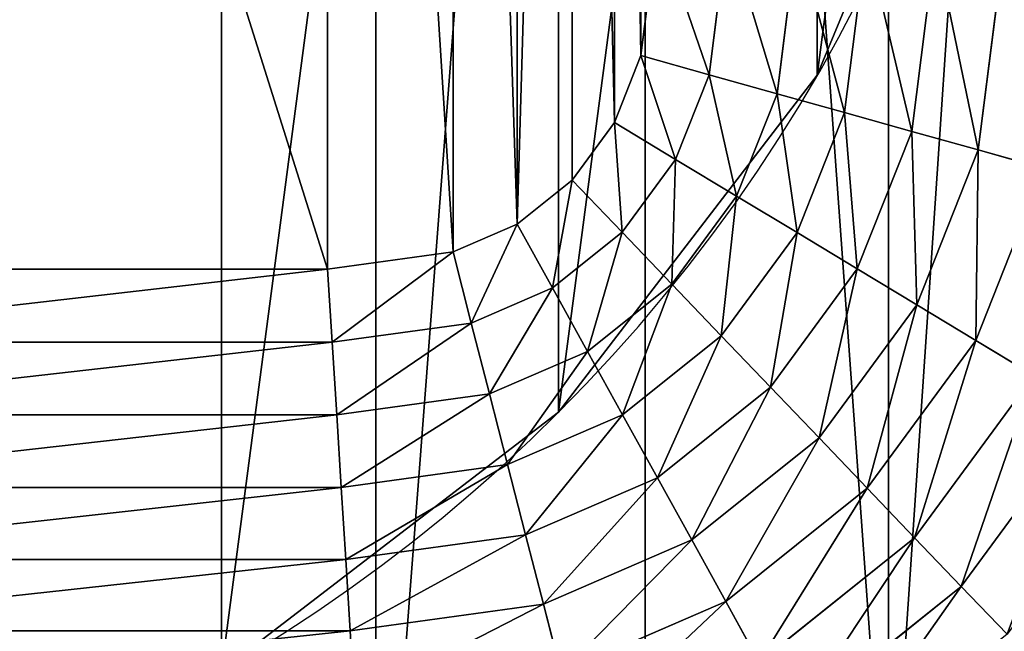
# Model space of a CAD drawing. Units: inches. Extents: x 0 to 204, y 0 to 264.
# Drawn here: x 100 to 106, y 147 to 151 of the extents above; entities that cross this region are included whole.
import ezdxf

# ---------------------------------------------------------------- set-up
doc = ezdxf.new("R2010")
doc.units = ezdxf.units.IN
doc.header["$MEASUREMENT"] = 0
doc.layers.add('SEAT', color=7, linetype='Continuous')
doc.layers.add('STRUCTURA', color=7, linetype='Continuous')

# ---------------------------------------------------------------- blocks, each defined once
blk = doc.blocks.new('Agrupar_8')
at = {"layer": 'SEAT'}
for p, q in [((5.0043, 6.4653, 2.9721), (4.8917, 7.3206, 2.9721)), ((5.423, 6.5774, 2.9895), (5.3214, 7.3488, 2.9895)), ((4.1715, 6.2421, 2.878), (4.0369, 7.2646, 2.878)), ((4.5868, 6.3534, 2.9349), (4.4632, 7.2925, 2.9349)), ((3.3507, 6.0222, 2.7055), (3.1944, 7.2094, 2.7055)), ((3.7591, 6.1316, 2.8015), (3.6136, 7.2369, 2.8015)), ((5.0043, 6.4653, 2.9721), (5.423, 6.5774, 2.9895)), ((5.5861, 6.1837, 2.9895), (5.423, 6.5774, 2.9895)), ((4.5868, 6.3534, 2.9349), (5.0043, 6.4653, 2.9721)), ((5.2107, 5.967, 2.9721), (5.0043, 6.4653, 2.9721)), ((4.1715, 6.2421, 2.878), (4.5868, 6.3534, 2.9349)), ((4.8364, 5.7509, 2.9349), (4.5868, 6.3534, 2.9349)), ((3.7591, 6.1316, 2.8015), (4.1715, 6.2421, 2.878)), ((4.464, 5.5359, 2.878), (4.1715, 6.2421, 2.878)), ((5.2107, 5.967, 2.9721), (5.5861, 6.1837, 2.9895)), ((5.8456, 5.8456, 2.9895), (5.5861, 6.1837, 2.9895)), ((3.3507, 6.0222, 2.7055), (3.7591, 6.1316, 2.8015)), ((4.0943, 5.3224, 2.8015), (3.7591, 6.1316, 2.8015)), ((2.9469, 5.914, 2.5903), (3.3507, 6.0222, 2.7055)), ((3.7281, 5.111, 2.7055), (3.3507, 6.0222, 2.7055)), ((4.8364, 5.7509, 2.9349), (5.2107, 5.967, 2.9721)), ((5.539, 5.539, 2.9721), (5.2107, 5.967, 2.9721)), ((3.3661, 4.902, 2.5903), (2.9469, 5.914, 2.5903)), ((5.539, 5.539, 2.9721), (5.8456, 5.8456, 2.9895)), ((6.1837, 5.5861, 2.9895), (5.8456, 5.8456, 2.9895)), ((4.464, 5.5359, 2.878), (4.8364, 5.7509, 2.9349)), ((5.2334, 5.2334, 2.9349), (4.8364, 5.7509, 2.9349)), ((5.967, 5.2107, 2.9721), (6.1837, 5.5861, 2.9895)), ((6.5774, 5.423, 2.9895), (6.1837, 5.5861, 2.9895)), ((4.0943, 5.3224, 2.8015), (4.464, 5.5359, 2.878)), ((4.9294, 4.9294, 2.878), (4.464, 5.5359, 2.878)), ((5.2334, 5.2334, 2.9349), (5.539, 5.539, 2.9721)), ((5.967, 5.2107, 2.9721), (5.539, 5.539, 2.9721)), ((6.4653, 5.0043, 2.9721), (6.5774, 5.423, 2.9895)), ((7.3488, 5.3214, 2.9895), (6.5774, 5.423, 2.9895)), ((3.7281, 5.111, 2.7055), (4.0943, 5.3224, 2.8015)), ((4.6275, 4.6275, 2.8015), (4.0943, 5.3224, 2.8015)), ((7.3206, 4.8917, 2.9721), (7.3488, 5.3214, 2.9895)), ((11.25, 5.3214, 2.9895), (7.3488, 5.3214, 2.9895)), ((4.9294, 4.9294, 2.878), (5.2334, 5.2334, 2.9349)), ((5.7509, 4.8364, 2.9349), (5.2334, 5.2334, 2.9349)), ((5.7509, 4.8364, 2.9349), (5.967, 5.2107, 2.9721)), ((6.4653, 5.0043, 2.9721), (5.967, 5.2107, 2.9721)), ((3.3661, 4.902, 2.5903), (3.7281, 5.111, 2.7055)), ((4.3285, 4.3285, 2.7055), (3.7281, 5.111, 2.7055)), ((6.3534, 4.5868, 2.9349), (6.4653, 5.0043, 2.9721)), ((7.3206, 4.8917, 2.9721), (6.4653, 5.0043, 2.9721)), ((4.6275, 4.6275, 2.8015), (4.9294, 4.9294, 2.878)), ((5.5359, 4.464, 2.878), (4.9294, 4.9294, 2.878)), ((3.0092, 4.6959, 2.4561), (3.3661, 4.902, 2.5903)), ((4.033, 4.033, 2.5903), (3.3661, 4.902, 2.5903)), ((7.2925, 4.4632, 2.9349), (7.3206, 4.8917, 2.9721)), ((11.25, 4.8917, 2.9721), (7.3206, 4.8917, 2.9721)), ((5.5359, 4.464, 2.878), (5.7509, 4.8364, 2.9349)), ((6.3534, 4.5868, 2.9349), (5.7509, 4.8364, 2.9349)), ((3.7415, 3.7415, 2.4561), (3.0092, 4.6959, 2.4561)), ((4.3285, 4.3285, 2.7055), (4.6275, 4.6275, 2.8015)), ((5.3224, 4.0943, 2.8015), (4.6275, 4.6275, 2.8015)), ((6.2421, 4.1715, 2.878), (6.3534, 4.5868, 2.9349)), ((7.2925, 4.4632, 2.9349), (6.3534, 4.5868, 2.9349)), ((3.4548, 3.4548, 2.3032), (2.658, 4.4932, 2.3032)), ((5.3224, 4.0943, 2.8015), (5.5359, 4.464, 2.878)), ((6.2421, 4.1715, 2.878), (5.5359, 4.464, 2.878)), ((7.2646, 4.0369, 2.878), (7.2925, 4.4632, 2.9349)), ((11.25, 4.4632, 2.9349), (7.2925, 4.4632, 2.9349)), ((4.033, 4.033, 2.5903), (4.3285, 4.3285, 2.7055)), ((5.111, 3.7281, 2.7055), (4.3285, 4.3285, 2.7055)), ((6.1316, 3.7591, 2.8015), (6.2421, 4.1715, 2.878)), ((7.2646, 4.0369, 2.878), (6.2421, 4.1715, 2.878)), ((5.111, 3.7281, 2.7055), (5.3224, 4.0943, 2.8015)), ((6.1316, 3.7591, 2.8015), (5.3224, 4.0943, 2.8015)), ((3.7415, 3.7415, 2.4561), (4.033, 4.033, 2.5903)), ((4.902, 3.3661, 2.5903), (4.033, 4.033, 2.5903)), ((7.2369, 3.6136, 2.8015), (7.2646, 4.0369, 2.878)), ((11.25, 4.0369, 2.878), (7.2646, 4.0369, 2.878)), ((3.4548, 3.4548, 2.3032), (3.7415, 3.7415, 2.4561)), ((4.6959, 3.0092, 2.4561), (3.7415, 3.7415, 2.4561)), ((4.902, 3.3661, 2.5903), (5.111, 3.7281, 2.7055)), ((6.0222, 3.3507, 2.7055), (5.111, 3.7281, 2.7055)), ((6.0222, 3.3507, 2.7055), (6.1316, 3.7591, 2.8015)), ((7.2369, 3.6136, 2.8015), (6.1316, 3.7591, 2.8015)), ((7.2094, 3.1944, 2.7055), (7.2369, 3.6136, 2.8015)), ((11.25, 3.6136, 2.8015), (7.2369, 3.6136, 2.8015)), ((3.1734, 3.1734, 2.1319), (3.4548, 3.4548, 2.3032)), ((4.4932, 2.658, 2.3032), (3.4548, 3.4548, 2.3032)), ((4.6959, 3.0092, 2.4561), (4.902, 3.3661, 2.5903)), ((5.914, 2.9469, 2.5903), (4.902, 3.3661, 2.5903)), ((5.914, 2.9469, 2.5903), (6.0222, 3.3507, 2.7055)), ((7.2094, 3.1944, 2.7055), (6.0222, 3.3507, 2.7055)), ((7.1822, 2.78, 2.5903), (7.2094, 3.1944, 2.7055)), ((11.25, 3.1944, 2.7055), (7.2094, 3.1944, 2.7055))]:
    blk.add_line(p, q, dxfattribs=at)
at = {"layer": 'SEAT', "extrusion": (0, 0, -1)}
blk.add_arc((-7, 7, -0.7969), 7, 270, 360, dxfattribs=at)
at = {"layer": 'SEAT'}
mesh = blk.add_polyface(dxfattribs=at)
corners = [(1.0149, 5.3963, 1.5938), (0.7969, 15.4478, 1.5938), (0.7969, 7.0522, 1.5938), (1.0149, 17.1037, 1.5938), (1.6339, 3.9019, 1.5938), (1.6339, 18.5981, 1.5938), (2.6186, 19.8814, 1.5938), (2.6186, 2.6186, 1.5938), (3.9019, 20.8661, 1.5938), (3.9019, 1.6339, 1.5938), (5.3963, 21.4851, 1.5938), (5.3963, 1.0149, 1.5938), (7.0522, 0.7969, 1.5938), (7.0522, 21.7031, 1.5938), (11.25, 0.7969, 1.5938), (11.25, 21.7031, 1.5938)]
mesh.append_faces([[corners[k] for k in face] for face in [(0, 1, 2), (13, 14, 15)]], dxfattribs={"vtx0": -1})
mesh.append_faces([[corners[k] for k in face] for face in [(1, 0, 3), (3, 4, 5), (5, 4, 6), (6, 7, 8), (8, 9, 10), (10, 12, 13)]], dxfattribs={"vtx0": -1, "vtx1": -1})
mesh.append_faces([[corners[k] for k in face] for face in [(3, 0, 4), (6, 4, 7), (8, 7, 9), (10, 9, 11), (10, 11, 12), (13, 12, 14)]], dxfattribs={"vtx0": -1, "vtx2": -1})
mesh = blk.add_polyface(dxfattribs=at)
corners = [(1.0149, 5.3963), (0.7969, 15.4478), (0.7969, 7.0522), (1.0149, 17.1037), (1.6339, 3.9019), (1.6339, 18.5981), (2.6186, 2.6186), (2.6186, 19.8814), (3.9019, 1.6339), (3.9019, 20.8661), (5.3963, 21.4851), (5.3963, 1.0149), (7.0522, 0.7969), (7.0522, 21.7031), (11.25, 0.7969), (11.25, 21.7031)]
mesh.append_faces([[corners[k] for k in face] for face in [(0, 1, 2), (13, 14, 15)]], dxfattribs={"vtx0": -1})
mesh.append_faces([[corners[k] for k in face] for face in [(1, 0, 3), (3, 4, 5), (5, 6, 7), (7, 8, 9), (9, 8, 10), (10, 12, 13)]], dxfattribs={"vtx0": -1, "vtx1": -1})
mesh.append_faces([[corners[k] for k in face] for face in [(3, 0, 4), (5, 4, 6), (7, 6, 8), (10, 8, 11), (10, 11, 12), (13, 12, 14)]], dxfattribs={"vtx0": -1, "vtx2": -1})
mesh = blk.add_polyface(dxfattribs=at)
corners = [(5.3214, 11.25, 2.9895), (5.423, 15.9226, 2.9895), (5.3214, 15.1512, 2.9895), (5.3214, 7.3488, 2.9895), (5.423, 6.5774, 2.9895), (5.5861, 16.3163, 2.9895), (5.5861, 6.1837, 2.9895), (5.8456, 16.6544, 2.9895), (5.8456, 5.8456, 2.9895), (6.1837, 5.5861, 2.9895), (6.1837, 16.9139, 2.9895), (6.5774, 17.077, 2.9895), (6.5774, 5.423, 2.9895), (7.3488, 17.1786, 2.9895), (7.3488, 5.3214, 2.9895), (11.25, 17.1786, 2.9895), (11.25, 5.3214, 2.9895)]
mesh.append_faces([[corners[k] for k in face] for face in [(0, 1, 2), (15, 14, 16)]], dxfattribs={"vtx0": -1})
mesh.append_faces([[corners[k] for k in face] for face in [(1, 4, 5), (5, 6, 7), (7, 9, 10), (10, 9, 11), (11, 12, 13), (13, 14, 15)]], dxfattribs={"vtx0": -1, "vtx1": -1})
mesh.append_faces([[corners[k] for k in face] for face in [(1, 0, 3), (1, 3, 4), (5, 4, 6), (7, 6, 8), (7, 8, 9), (11, 9, 12), (13, 12, 14)]], dxfattribs={"vtx0": -1, "vtx2": -1})
mesh = blk.add_polyface(dxfattribs=at)
corners = [(4.5868, 6.3534, 2.9349), (4.8917, 7.3206, 2.9721), (4.4632, 7.2925, 2.9349), (5.0043, 6.4653, 2.9721)]
mesh.append_faces([[corners[k] for k in face] for face in [(0, 1, 2), (1, 0, 3)]], dxfattribs={"vtx0": -1})
mesh = blk.add_polyface(dxfattribs=at)
corners = [(5.0043, 6.4653, 2.9721), (5.3214, 7.3488, 2.9895), (4.8917, 7.3206, 2.9721), (5.423, 6.5774, 2.9895)]
mesh.append_faces([[corners[k] for k in face] for face in [(0, 1, 2), (1, 0, 3)]], dxfattribs={"vtx0": -1})
mesh = blk.add_polyface(dxfattribs=at)
corners = [(3.7591, 6.1316, 2.8015), (4.0369, 7.2646, 2.878), (3.6136, 7.2369, 2.8015), (4.1715, 6.2421, 2.878)]
mesh.append_faces([[corners[k] for k in face] for face in [(0, 1, 2), (1, 0, 3)]], dxfattribs={"vtx0": -1})
mesh = blk.add_polyface(dxfattribs=at)
corners = [(4.1715, 6.2421, 2.878), (4.4632, 7.2925, 2.9349), (4.0369, 7.2646, 2.878), (4.5868, 6.3534, 2.9349)]
mesh.append_faces([[corners[k] for k in face] for face in [(0, 1, 2), (1, 0, 3)]], dxfattribs={"vtx0": -1})
mesh = blk.add_polyface(dxfattribs=at)
corners = [(2.9469, 5.914, 2.5903), (3.1944, 7.2094, 2.7055), (2.78, 7.1822, 2.5903), (3.3507, 6.0222, 2.7055)]
mesh.append_faces([[corners[k] for k in face] for face in [(0, 1, 2), (1, 0, 3)]], dxfattribs={"vtx0": -1})
mesh = blk.add_polyface(dxfattribs=at)
corners = [(3.3507, 6.0222, 2.7055), (3.6136, 7.2369, 2.8015), (3.1944, 7.2094, 2.7055), (3.7591, 6.1316, 2.8015)]
mesh.append_faces([[corners[k] for k in face] for face in [(0, 1, 2), (1, 0, 3)]], dxfattribs={"vtx0": -1})
mesh = blk.add_polyface(dxfattribs=at)
corners = [(5.2107, 5.967, 2.9721), (5.423, 6.5774, 2.9895), (5.0043, 6.4653, 2.9721), (5.5861, 6.1837, 2.9895)]
mesh.append_faces([[corners[k] for k in face] for face in [(0, 1, 2), (1, 0, 3)]], dxfattribs={"vtx0": -1})
mesh = blk.add_polyface(dxfattribs=at)
corners = [(4.8364, 5.7509, 2.9349), (5.0043, 6.4653, 2.9721), (4.5868, 6.3534, 2.9349), (5.2107, 5.967, 2.9721)]
mesh.append_faces([[corners[k] for k in face] for face in [(0, 1, 2), (1, 0, 3)]], dxfattribs={"vtx0": -1})
mesh = blk.add_polyface(dxfattribs=at)
corners = [(4.464, 5.5359, 2.878), (4.5868, 6.3534, 2.9349), (4.1715, 6.2421, 2.878), (4.8364, 5.7509, 2.9349)]
mesh.append_faces([[corners[k] for k in face] for face in [(0, 1, 2), (1, 0, 3)]], dxfattribs={"vtx0": -1})
mesh = blk.add_polyface(dxfattribs=at)
corners = [(4.0943, 5.3224, 2.8015), (4.1715, 6.2421, 2.878), (3.7591, 6.1316, 2.8015), (4.464, 5.5359, 2.878)]
mesh.append_faces([[corners[k] for k in face] for face in [(0, 1, 2), (1, 0, 3)]], dxfattribs={"vtx0": -1})
mesh = blk.add_polyface(dxfattribs=at)
corners = [(5.539, 5.539, 2.9721), (5.5861, 6.1837, 2.9895), (5.2107, 5.967, 2.9721), (5.8456, 5.8456, 2.9895)]
mesh.append_faces([[corners[k] for k in face] for face in [(0, 1, 2), (1, 0, 3)]], dxfattribs={"vtx0": -1})
mesh = blk.add_polyface(dxfattribs=at)
corners = [(3.7281, 5.111, 2.7055), (3.7591, 6.1316, 2.8015), (3.3507, 6.0222, 2.7055), (4.0943, 5.3224, 2.8015)]
mesh.append_faces([[corners[k] for k in face] for face in [(0, 1, 2), (1, 0, 3)]], dxfattribs={"vtx0": -1})
mesh = blk.add_polyface(dxfattribs=at)
corners = [(3.3661, 4.902, 2.5903), (3.3507, 6.0222, 2.7055), (2.9469, 5.914, 2.5903), (3.7281, 5.111, 2.7055)]
mesh.append_faces([[corners[k] for k in face] for face in [(0, 1, 2), (1, 0, 3)]], dxfattribs={"vtx0": -1})
mesh = blk.add_polyface(dxfattribs=at)
corners = [(5.2334, 5.2334, 2.9349), (5.2107, 5.967, 2.9721), (4.8364, 5.7509, 2.9349), (5.539, 5.539, 2.9721)]
mesh.append_faces([[corners[k] for k in face] for face in [(0, 1, 2), (1, 0, 3)]], dxfattribs={"vtx0": -1})
mesh = blk.add_polyface(dxfattribs=at)
corners = [(3.0092, 4.6959, 2.4561), (2.9469, 5.914, 2.5903), (2.5488, 5.8073, 2.4561), (3.3661, 4.902, 2.5903)]
mesh.append_faces([[corners[k] for k in face] for face in [(0, 1, 2), (1, 0, 3)]], dxfattribs={"vtx0": -1})
mesh = blk.add_polyface(dxfattribs=at)
corners = [(5.967, 5.2107, 2.9721), (5.8456, 5.8456, 2.9895), (5.539, 5.539, 2.9721), (6.1837, 5.5861, 2.9895)]
mesh.append_faces([[corners[k] for k in face] for face in [(0, 1, 2), (1, 0, 3)]], dxfattribs={"vtx0": -1})
mesh = blk.add_polyface(dxfattribs=at)
corners = [(4.9294, 4.9294, 2.878), (4.8364, 5.7509, 2.9349), (4.464, 5.5359, 2.878), (5.2334, 5.2334, 2.9349)]
mesh.append_faces([[corners[k] for k in face] for face in [(0, 1, 2), (1, 0, 3)]], dxfattribs={"vtx0": -1})
mesh = blk.add_polyface(dxfattribs=at)
corners = [(6.4653, 5.0043, 2.9721), (6.1837, 5.5861, 2.9895), (5.967, 5.2107, 2.9721), (6.5774, 5.423, 2.9895)]
mesh.append_faces([[corners[k] for k in face] for face in [(0, 1, 2), (1, 0, 3)]], dxfattribs={"vtx0": -1})
mesh = blk.add_polyface(dxfattribs=at)
corners = [(4.6275, 4.6275, 2.8015), (4.464, 5.5359, 2.878), (4.0943, 5.3224, 2.8015), (4.9294, 4.9294, 2.878)]
mesh.append_faces([[corners[k] for k in face] for face in [(0, 1, 2), (1, 0, 3)]], dxfattribs={"vtx0": -1})
mesh = blk.add_polyface(dxfattribs=at)
corners = [(5.7509, 4.8364, 2.9349), (5.539, 5.539, 2.9721), (5.2334, 5.2334, 2.9349), (5.967, 5.2107, 2.9721)]
mesh.append_faces([[corners[k] for k in face] for face in [(0, 1, 2), (1, 0, 3)]], dxfattribs={"vtx0": -1})
mesh = blk.add_polyface(dxfattribs=at)
corners = [(7.3206, 4.8917, 2.9721), (6.5774, 5.423, 2.9895), (6.4653, 5.0043, 2.9721), (7.3488, 5.3214, 2.9895)]
mesh.append_faces([[corners[k] for k in face] for face in [(0, 1, 2), (1, 0, 3)]], dxfattribs={"vtx0": -1})
mesh = blk.add_polyface(dxfattribs=at)
corners = [(4.3285, 4.3285, 2.7055), (4.0943, 5.3224, 2.8015), (3.7281, 5.111, 2.7055), (4.6275, 4.6275, 2.8015)]
mesh.append_faces([[corners[k] for k in face] for face in [(0, 1, 2), (1, 0, 3)]], dxfattribs={"vtx0": -1})
mesh = blk.add_polyface(dxfattribs=at)
corners = [(11.25, 4.8917, 2.9721), (7.3488, 5.3214, 2.9895), (7.3206, 4.8917, 2.9721), (11.25, 5.3214, 2.9895)]
mesh.append_faces([[corners[k] for k in face] for face in [(0, 1, 2), (1, 0, 3)]], dxfattribs={"vtx0": -1})
mesh = blk.add_polyface(dxfattribs=at)
corners = [(5.5359, 4.464, 2.878), (5.2334, 5.2334, 2.9349), (4.9294, 4.9294, 2.878), (5.7509, 4.8364, 2.9349)]
mesh.append_faces([[corners[k] for k in face] for face in [(0, 1, 2), (1, 0, 3)]], dxfattribs={"vtx0": -1})
mesh = blk.add_polyface(dxfattribs=at)
corners = [(6.3534, 4.5868, 2.9349), (5.967, 5.2107, 2.9721), (5.7509, 4.8364, 2.9349), (6.4653, 5.0043, 2.9721)]
mesh.append_faces([[corners[k] for k in face] for face in [(0, 1, 2), (1, 0, 3)]], dxfattribs={"vtx0": -1})
mesh = blk.add_polyface(dxfattribs=at)
corners = [(4.033, 4.033, 2.5903), (3.7281, 5.111, 2.7055), (3.3661, 4.902, 2.5903), (4.3285, 4.3285, 2.7055)]
mesh.append_faces([[corners[k] for k in face] for face in [(0, 1, 2), (1, 0, 3)]], dxfattribs={"vtx0": -1})
mesh = blk.add_polyface(dxfattribs=at)
corners = [(7.2925, 4.4632, 2.9349), (6.4653, 5.0043, 2.9721), (6.3534, 4.5868, 2.9349), (7.3206, 4.8917, 2.9721)]
mesh.append_faces([[corners[k] for k in face] for face in [(0, 1, 2), (1, 0, 3)]], dxfattribs={"vtx0": -1})
mesh = blk.add_polyface(dxfattribs=at)
corners = [(5.3224, 4.0943, 2.8015), (4.9294, 4.9294, 2.878), (4.6275, 4.6275, 2.8015), (5.5359, 4.464, 2.878)]
mesh.append_faces([[corners[k] for k in face] for face in [(0, 1, 2), (1, 0, 3)]], dxfattribs={"vtx0": -1})
mesh = blk.add_polyface(dxfattribs=at)
corners = [(3.7415, 3.7415, 2.4561), (3.3661, 4.902, 2.5903), (3.0092, 4.6959, 2.4561), (4.033, 4.033, 2.5903)]
mesh.append_faces([[corners[k] for k in face] for face in [(0, 1, 2), (1, 0, 3)]], dxfattribs={"vtx0": -1})
mesh = blk.add_polyface(dxfattribs=at)
corners = [(11.25, 4.4632, 2.9349), (7.3206, 4.8917, 2.9721), (7.2925, 4.4632, 2.9349), (11.25, 4.8917, 2.9721)]
mesh.append_faces([[corners[k] for k in face] for face in [(0, 1, 2), (1, 0, 3)]], dxfattribs={"vtx0": -1})
mesh = blk.add_polyface(dxfattribs=at)
corners = [(6.2421, 4.1715, 2.878), (5.7509, 4.8364, 2.9349), (5.5359, 4.464, 2.878), (6.3534, 4.5868, 2.9349)]
mesh.append_faces([[corners[k] for k in face] for face in [(0, 1, 2), (1, 0, 3)]], dxfattribs={"vtx0": -1})
mesh = blk.add_polyface(dxfattribs=at)
corners = [(3.4548, 3.4548, 2.3032), (3.0092, 4.6959, 2.4561), (2.658, 4.4932, 2.3032), (3.7415, 3.7415, 2.4561)]
mesh.append_faces([[corners[k] for k in face] for face in [(0, 1, 2), (1, 0, 3)]], dxfattribs={"vtx0": -1})
mesh = blk.add_polyface(dxfattribs=at)
corners = [(5.111, 3.7281, 2.7055), (4.6275, 4.6275, 2.8015), (4.3285, 4.3285, 2.7055), (5.3224, 4.0943, 2.8015)]
mesh.append_faces([[corners[k] for k in face] for face in [(0, 1, 2), (1, 0, 3)]], dxfattribs={"vtx0": -1})
mesh = blk.add_polyface(dxfattribs=at)
corners = [(7.2646, 4.0369, 2.878), (6.3534, 4.5868, 2.9349), (6.2421, 4.1715, 2.878), (7.2925, 4.4632, 2.9349)]
mesh.append_faces([[corners[k] for k in face] for face in [(0, 1, 2), (1, 0, 3)]], dxfattribs={"vtx0": -1})
mesh = blk.add_polyface(dxfattribs=at)
corners = [(3.1734, 3.1734, 2.1319), (2.658, 4.4932, 2.3032), (2.3134, 4.2942, 2.1319), (3.4548, 3.4548, 2.3032)]
mesh.append_faces([[corners[k] for k in face] for face in [(0, 1, 2), (1, 0, 3)]], dxfattribs={"vtx0": -1})
mesh = blk.add_polyface(dxfattribs=at)
corners = [(6.1316, 3.7591, 2.8015), (5.5359, 4.464, 2.878), (5.3224, 4.0943, 2.8015), (6.2421, 4.1715, 2.878)]
mesh.append_faces([[corners[k] for k in face] for face in [(0, 1, 2), (1, 0, 3)]], dxfattribs={"vtx0": -1})
mesh = blk.add_polyface(dxfattribs=at)
corners = [(11.25, 4.0369, 2.878), (7.2925, 4.4632, 2.9349), (7.2646, 4.0369, 2.878), (11.25, 4.4632, 2.9349)]
mesh.append_faces([[corners[k] for k in face] for face in [(0, 1, 2), (1, 0, 3)]], dxfattribs={"vtx0": -1})
mesh = blk.add_polyface(dxfattribs=at)
corners = [(4.902, 3.3661, 2.5903), (4.3285, 4.3285, 2.7055), (4.033, 4.033, 2.5903), (5.111, 3.7281, 2.7055)]
mesh.append_faces([[corners[k] for k in face] for face in [(0, 1, 2), (1, 0, 3)]], dxfattribs={"vtx0": -1})
mesh = blk.add_polyface(dxfattribs=at)
corners = [(7.2369, 3.6136, 2.8015), (6.2421, 4.1715, 2.878), (6.1316, 3.7591, 2.8015), (7.2646, 4.0369, 2.878)]
mesh.append_faces([[corners[k] for k in face] for face in [(0, 1, 2), (1, 0, 3)]], dxfattribs={"vtx0": -1})
mesh = blk.add_polyface(dxfattribs=at)
corners = [(6.0222, 3.3507, 2.7055), (5.3224, 4.0943, 2.8015), (5.111, 3.7281, 2.7055), (6.1316, 3.7591, 2.8015)]
mesh.append_faces([[corners[k] for k in face] for face in [(0, 1, 2), (1, 0, 3)]], dxfattribs={"vtx0": -1})
mesh = blk.add_polyface(dxfattribs=at)
corners = [(4.6959, 3.0092, 2.4561), (4.033, 4.033, 2.5903), (3.7415, 3.7415, 2.4561), (4.902, 3.3661, 2.5903)]
mesh.append_faces([[corners[k] for k in face] for face in [(0, 1, 2), (1, 0, 3)]], dxfattribs={"vtx0": -1})
mesh = blk.add_polyface(dxfattribs=at)
corners = [(11.25, 3.6136, 2.8015), (7.2646, 4.0369, 2.878), (7.2369, 3.6136, 2.8015), (11.25, 4.0369, 2.878)]
mesh.append_faces([[corners[k] for k in face] for face in [(0, 1, 2), (1, 0, 3)]], dxfattribs={"vtx0": -1})
mesh = blk.add_polyface(dxfattribs=at)
corners = [(4.4932, 2.658, 2.3032), (3.7415, 3.7415, 2.4561), (3.4548, 3.4548, 2.3032), (4.6959, 3.0092, 2.4561)]
mesh.append_faces([[corners[k] for k in face] for face in [(0, 1, 2), (1, 0, 3)]], dxfattribs={"vtx0": -1})
mesh = blk.add_polyface(dxfattribs=at)
corners = [(5.914, 2.9469, 2.5903), (5.111, 3.7281, 2.7055), (4.902, 3.3661, 2.5903), (6.0222, 3.3507, 2.7055)]
mesh.append_faces([[corners[k] for k in face] for face in [(0, 1, 2), (1, 0, 3)]], dxfattribs={"vtx0": -1})
mesh = blk.add_polyface(dxfattribs=at)
corners = [(7.2094, 3.1944, 2.7055), (6.1316, 3.7591, 2.8015), (6.0222, 3.3507, 2.7055), (7.2369, 3.6136, 2.8015)]
mesh.append_faces([[corners[k] for k in face] for face in [(0, 1, 2), (1, 0, 3)]], dxfattribs={"vtx0": -1})
mesh = blk.add_polyface(dxfattribs=at)
corners = [(11.25, 3.1944, 2.7055), (7.2369, 3.6136, 2.8015), (7.2094, 3.1944, 2.7055), (11.25, 3.6136, 2.8015)]
mesh.append_faces([[corners[k] for k in face] for face in [(0, 1, 2), (1, 0, 3)]], dxfattribs={"vtx0": -1})
mesh = blk.add_polyface(dxfattribs=at)
corners = [(4.2942, 2.3134, 2.1319), (3.4548, 3.4548, 2.3032), (3.1734, 3.1734, 2.1319), (4.4932, 2.658, 2.3032)]
mesh.append_faces([[corners[k] for k in face] for face in [(0, 1, 2), (1, 0, 3)]], dxfattribs={"vtx0": -1})
mesh = blk.add_polyface(dxfattribs=at)
corners = [(5.8073, 2.5488, 2.4561), (4.902, 3.3661, 2.5903), (4.6959, 3.0092, 2.4561), (5.914, 2.9469, 2.5903)]
mesh.append_faces([[corners[k] for k in face] for face in [(0, 1, 2), (1, 0, 3)]], dxfattribs={"vtx0": -1})
mesh = blk.add_polyface(dxfattribs=at)
corners = [(7.1822, 2.78, 2.5903), (6.0222, 3.3507, 2.7055), (5.914, 2.9469, 2.5903), (7.2094, 3.1944, 2.7055)]
mesh.append_faces([[corners[k] for k in face] for face in [(0, 1, 2), (1, 0, 3)]], dxfattribs={"vtx0": -1})
mesh = blk.add_polyface(dxfattribs=at)
corners = [(11.25, 2.78, 2.5903), (7.2094, 3.1944, 2.7055), (7.1822, 2.78, 2.5903), (11.25, 3.1944, 2.7055)]
mesh.append_faces([[corners[k] for k in face] for face in [(0, 1, 2), (1, 0, 3)]], dxfattribs={"vtx0": -1})
blk = doc.blocks.new('Agrupar_10')
at = {"layer": 'STRUCTURA'}
for p, q in [((16.6586, 2.9984, 0.25), (16.6586, 2.9984)), ((15.0694, 0.9273, 0.25), (15.0694, 0.9273))]:
    blk.add_line(p, q, dxfattribs=at)
at = {"layer": 'STRUCTURA', "extrusion": (-2.55906e-15, 0, -1)}
blk.add_circle((-7.9984, 7.9984, -0.25), 10, dxfattribs=at)
at = {"layer": 'STRUCTURA', "extrusion": (-2.55792e-15, -6.59781e-19, -1)}
blk.add_circle((-7.9984, 7.9984), 10, dxfattribs=at)
at = {"layer": 'STRUCTURA'}
mesh = blk.add_polyface(dxfattribs=at)
corners = [(-1.6609, 5.4102, 0.25), (-1.6609, 10.5866, 0.25), (-2.0016, 7.9984, 0.25), (-0.6619, 12.9984, 0.25), (-0.6619, 2.9984, 0.25), (0.9273, 15.0694, 0.25), (0.9273, 0.9273, 0.25), (2.9984, 16.6586, 0.25), (2.9984, -0.6619, 0.25), (5.4102, 17.6576, 0.25), (5.4102, -1.6609, 0.25), (7.9984, 17.9984, 0.25), (7.9984, -2.0016, 0.25), (10.5866, 17.6576, 0.25), (10.5866, -1.6609, 0.25), (12.9984, 16.6586, 0.25), (12.9984, -0.6619, 0.25), (15.0694, 15.0694, 0.25), (15.0694, 0.9273, 0.25), (16.6586, 12.9984, 0.25), (16.6586, 2.9984, 0.25), (17.6576, 5.4102, 0.25), (17.6576, 10.5866, 0.25), (17.9984, 7.9984, 0.25)]
mesh.append_faces([[corners[k] for k in face] for face in [(0, 1, 2), (22, 21, 23)]], dxfattribs={"vtx0": -1})
mesh.append_faces([[corners[k] for k in face] for face in [(1, 0, 3), (3, 4, 5), (5, 6, 7), (7, 8, 9), (9, 10, 11), (11, 12, 13), (13, 14, 15), (15, 16, 17), (17, 18, 19), (19, 21, 22)]], dxfattribs={"vtx0": -1, "vtx1": -1})
mesh.append_faces([[corners[k] for k in face] for face in [(3, 0, 4), (5, 4, 6), (7, 6, 8), (9, 8, 10), (11, 10, 12), (13, 12, 14), (15, 14, 16), (17, 16, 18), (19, 18, 20), (19, 20, 21)]], dxfattribs={"vtx0": -1, "vtx2": -1})
mesh = blk.add_polyface(dxfattribs=at)
corners = [(-1.6609, 10.5866), (-1.6609, 5.4102), (-2.0016, 7.9984), (-0.6619, 12.9984), (-0.6619, 2.9984), (0.9273, 15.0694), (0.9273, 0.9273), (2.9984, 16.6586), (2.9984, -0.6619), (5.4102, 17.6576), (5.4102, -1.6609), (7.9984, 17.9984), (7.9984, -2.0016), (10.5866, 17.6576), (10.5866, -1.6609), (12.9984, 16.6586), (12.9984, -0.6619), (15.0694, 15.0694), (15.0694, 0.9273), (16.6586, 12.9984), (16.6586, 2.9984), (17.6576, 10.5866), (17.6576, 5.4102), (17.9984, 7.9984)]
mesh.append_faces([[corners[k] for k in face] for face in [(0, 1, 2), (22, 21, 23)]], dxfattribs={"vtx0": -1})
mesh.append_faces([[corners[k] for k in face] for face in [(1, 3, 4), (4, 5, 6), (6, 7, 8), (8, 9, 10), (10, 11, 12), (12, 13, 14), (14, 15, 16), (16, 17, 18), (18, 19, 20), (20, 21, 22)]], dxfattribs={"vtx0": -1, "vtx1": -1})
mesh.append_faces([[corners[k] for k in face] for face in [(1, 0, 3), (4, 3, 5), (6, 5, 7), (8, 7, 9), (10, 9, 11), (12, 11, 13), (14, 13, 15), (16, 15, 17), (18, 17, 19), (20, 19, 21)]], dxfattribs={"vtx0": -1, "vtx2": -1})
mesh = blk.add_polyface(dxfattribs=at)
corners = [(17.6576, 5.4102), (16.6586, 2.9984, 0.25), (16.6586, 2.9984), (17.6576, 5.4102, 0.25)]
mesh.append_faces([[corners[k] for k in face] for face in [(0, 1, 2), (1, 0, 3)]], dxfattribs={"vtx0": -1})
mesh = blk.add_polyface(dxfattribs=at)
corners = [(16.6586, 2.9984), (15.0694, 0.9273, 0.25), (15.0694, 0.9273), (16.6586, 2.9984, 0.25)]
mesh.append_faces([[corners[k] for k in face] for face in [(0, 1, 2), (1, 0, 3)]], dxfattribs={"vtx0": -1})
mesh = blk.add_polyface(dxfattribs=at)
corners = [(15.0694, 0.9273, 0.25), (12.9984, -0.6619), (15.0694, 0.9273), (12.9984, -0.6619, 0.25)]
mesh.append_faces([[corners[k] for k in face] for face in [(0, 1, 2), (1, 0, 3)]], dxfattribs={"vtx0": -1})
blk = doc.blocks.new('UNICO-SWIV')
at = {"color": 222, "true_color": 0xc61585, "extrusion": (0, 0, -1), "yscale": 1.044444341440134, "zscale": -1}
blk.add_blockref('Agrupar_8', (-13, -11.75, -12.0105), dxfattribs=at)
blk.add_blockref('Agrupar_10', (-7.9984, -7.9984))

msp = doc.modelspace()

# ---------------------------------------------------------------- block references
at = {"layer": 'STRUCTURA'}
msp.add_blockref('UNICO-SWIV', (96.27365, 155.736), dxfattribs=at)

doc.saveas('drawing.dxf')
